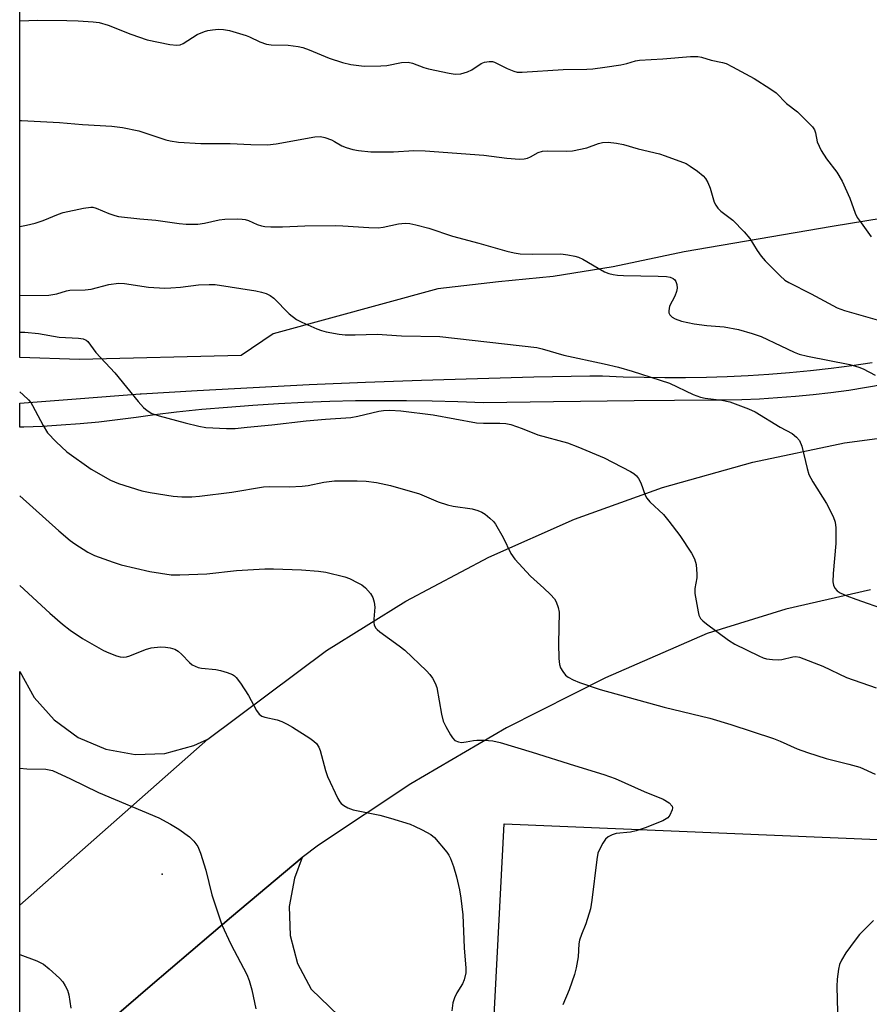
# Model space of a CAD drawing. Units: inches. Extents: x 1315761 to 1321761, y 505448 to 509449.
# Drawn here: x 1315761 to 1315964, y 505831 to 506066 of the extents above; entities that cross this region are included whole.
import ezdxf

# ---------------------------------------------------------------- set-up
doc = ezdxf.new("R2010")
doc.units = ezdxf.units.IN
doc.header["$MEASUREMENT"] = 0
for name, color, linetype in [('ELEV-Spot Elevation', 7, 'Continuous'), ('NTRL-Trees', 3, 'Continuous'), ('TRANS-Non Street Sidewalk', 7, 'Continuous'), ('TRANS-Parking Lot', 4, 'Continuous'), ('TRANS-Road', 130, 'Continuous'), ('Undefined', 1, 'Continuous')]:
    doc.layers.add(name, color=color, linetype=linetype)

msp = doc.modelspace()

# ---------------------------------------------------------------- linework, layer by layer
at = {"layer": 'ELEV-Spot Elevation'}
msp.add_point((1315794.67, 505861.62, 352.63), dxfattribs=at)
at = {"layer": 'NTRL-Trees'}
msp.add_lwpolyline([(1315966.93, 506018.37), (1315954.81, 506016.36), (1315937.08, 506013.39), (1315919.4, 506010.29), (1315902.39, 506006.78), (1315888.06, 506004.41), (1315874.99, 506003.2), (1315860.54, 506001.52), (1315821.17, 505990.72), (1315813.55, 505985.56), (1315774.91, 505984.63), (1315760.59, 505985.11), (1315760.62, 506239.41)], dxfattribs=at)
at = {"layer": 'TRANS-Non Street Sidewalk'}
msp.add_lwpolyline([(1315967.19, 505978.6), (1315962.97, 505977.88), (1315958.74, 505977.22), (1315954.49, 505976.65), (1315950.24, 505976.16), (1315945.98, 505975.75), (1315941.71, 505975.41), (1315937.43, 505975.16), (1315933.15, 505974.99), (1315928.87, 505974.89), (1315926.75, 505974.88), (1315907.47, 505974.72), (1315888.18, 505974.49), (1315871.42, 505974.22), (1315865.3, 505974.48), (1315859.18, 505974.65), (1315853.06, 505974.75), (1315846.93, 505974.76), (1315840.81, 505974.7), (1315834.69, 505974.55), (1315828.57, 505974.33), (1315822.46, 505974.02), (1315816.34, 505973.63), (1315810.24, 505973.17), (1315804.14, 505972.62), (1315798.05, 505972), (1315792.86, 505971.4), (1315788.41, 505970.74), (1315783.95, 505970.16), (1315779.48, 505969.65), (1315775, 505969.22), (1315770.52, 505968.88), (1315766.03, 505968.61), (1315761.53, 505968.42), (1315760.59, 505968.4), (1315760.59, 505974.15), (1315774.11, 505975.23), (1315789.38, 505976.38), (1315789.6, 505976.39), (1315803, 505977.21), (1315816.39, 505977.95), (1315829.79, 505978.6), (1315843.2, 505979.18), (1315856.61, 505979.68), (1315870.02, 505980.1), (1315883.43, 505980.43), (1315896.85, 505980.69), (1315899.85, 505980.74), (1315904.82, 505980.5), (1315909.8, 505980.35), (1315914.77, 505980.27), (1315919.75, 505980.28), (1315924.73, 505980.36), (1315929.71, 505980.53), (1315934.68, 505980.77), (1315939.65, 505981.1), (1315944.61, 505981.51), (1315949.56, 505981.99), (1315954.51, 505982.55), (1315959.45, 505983.2), (1315964.37, 505983.92)], dxfattribs=at)
at = {"layer": 'TRANS-Parking Lot'}
msp.add_lwpolyline([(1315805.52, 505893.86), (1315760.58, 505854.21), (1315760.58, 505910.05), (1315764.04, 505903.81), (1315768.78, 505898.47), (1315774.57, 505894.31), (1315781.13, 505891.51), (1315788.15, 505890.22), (1315795.28, 505890.5), (1315802.17, 505892.34)], close=True, dxfattribs=at)
for points in [[(1315872.99, 505809.44, 0), (1315876.41, 505873.69, 0), (1316138.67, 505862.67, 0), (1316138.76, 505844.69, 0), (1316138.55, 505843.71, 0), (1316138.77, 505840.03, 0), (1316140.49, 505836.78, 0), (1316145.06, 505834.53, 0), (1316149.7, 505830.98, 0), (1316155.33, 505824.99, 0)], [(1315774.59, 505820.05, 0), (1315791.77, 505834.89, 0), (1315811.19, 505851.45, 0), (1315828.06, 505865.6, 0), (1315826.27, 505860.69, 0), (1315824.95, 505853.88, 0), (1315825.2, 505846.95, 0), (1315827, 505840.25, 0), (1315830.26, 505834.13, 0), (1315860.84, 505804.7, 0)]]:
    msp.add_polyline3d(points, dxfattribs=at)
at = {"layer": 'TRANS-Road'}
for points in [[(1315760.58, 505809.8), (1315760.58, 505854.21), (1315805.52, 505893.86), (1315833.9, 505915.04), (1315852.9, 505926.89), (1315872.69, 505937.37), (1315893.17, 505946.42), (1315914.24, 505954.02), (1315935.79, 505960.11), (1315957.71, 505964.67), (1315979.91, 505967.67)], [(1315963.93, 505929.58), (1315943.7, 505924.93), (1315924.93, 505919.13), (1315900.6, 505908.58), (1315876.94, 505896.61), (1315854.03, 505883.25), (1315831.96, 505868.55), (1315828.06, 505865.6), (1315811.19, 505851.45), (1315791.77, 505834.89), (1315774.59, 505820.05)]]:
    msp.add_lwpolyline(points, dxfattribs=at)
at = {"layer": 'Undefined'}
for points, elevation in [([(1315760.59, 505930.64), (1315767.77, 505924.03), (1315770.84, 505921.33), (1315772.66, 505919.95), (1315775.58, 505917.95), (1315780.58, 505915.11), (1315781.88, 505914.51), (1315783.75, 505913.8), (1315784.56, 505913.58), (1315785.33, 505913.51), (1315786.08, 505913.59), (1315786.9, 505913.81), (1315790.65, 505915.29), (1315792, 505915.68), (1315794.21, 505915.94), (1315795.39, 505915.87), (1315796.56, 505915.69), (1315797.63, 505915.37), (1315798.48, 505914.88), (1315799.32, 505914.13), (1315801.15, 505912.17), (1315801.82, 505911.66), (1315802.52, 505911.31), (1315803.26, 505911.04), (1315804.06, 505910.86), (1315807.47, 505910.51), (1315808.59, 505910.32), (1315810.2, 505909.83), (1315811.47, 505909.31), (1315811.93, 505909.02), (1315812.33, 505908.64), (1315813.36, 505907.27), (1315815.25, 505904.34), (1315817.17, 505900.72), (1315817.85, 505899.84), (1315818.48, 505899.42), (1315819.19, 505899.11), (1315822.15, 505898.49), (1315823.22, 505898.09), (1315824.52, 505897.47), (1315825.77, 505896.76), (1315829.94, 505894.09), (1315830.88, 505893.42), (1315831.48, 505892.85), (1315832.08, 505891.97), (1315832.4, 505891.19), (1315833.64, 505886.38), (1315834.11, 505885), (1315836.61, 505879.68), (1315837.07, 505878.95), (1315837.44, 505878.55), (1315838.08, 505878.07), (1315839.02, 505877.51), (1315840.3, 505876.97), (1315846.62, 505875.73), (1315849.18, 505875.04), (1315853.88, 505873.54), (1315854.95, 505873.11), (1315856.79, 505872.22), (1315858.84, 505871.12), (1315859.73, 505870.41), (1315862.68, 505866.86), (1315863.17, 505866.16), (1315863.56, 505865.4), (1315864.23, 505863.48), (1315864.98, 505860.98), (1315865.71, 505857.9), (1315866.04, 505855.91), (1315866.52, 505851.88), (1315866.85, 505843.99), (1315867.25, 505839.19), (1315867.2, 505838.04), (1315866.82, 505836.41), (1315866.39, 505835.39), (1315865.04, 505833.3), (1315864.47, 505832.12), (1315864.12, 505830.9), (1315863.84, 505829)], 350), ([(1315760.58, 505886.94), (1315762.3, 505886.78), (1315766.83, 505886.7), (1315767.61, 505886.58), (1315768.38, 505886.37), (1315772.75, 505884.42), (1315779.41, 505881.15), (1315793.8, 505875.11), (1315796.64, 505873.57), (1315798.62, 505872.36), (1315801.17, 505870.53), (1315802.16, 505869.55), (1315803.14, 505868.23), (1315803.8, 505866.68), (1315805.07, 505862.57), (1315806.52, 505856.7), (1315808.86, 505849.54), (1315811.05, 505844.9), (1315814.85, 505837.62), (1315815.4, 505836.26), (1315816.1, 505833.98), (1315817.04, 505829.46)], 352), ([(1315760.58, 505842.42), (1315764.68, 505840.89), (1315766.24, 505840.12), (1315767.62, 505839), (1315770.07, 505836.8), (1315770.85, 505835.92), (1315771.46, 505834.94), (1315771.97, 505833.9), (1315772.3, 505832.79), (1315772.82, 505829.61)], 354)]:
    msp.add_lwpolyline(points, dxfattribs=dict(at, elevation=elevation))
for points in [[(1315760.6, 506065.53, 336), (1315764.94, 506065.65, 336), (1315771.83, 506065.58, 336), (1315774.53, 506065.51, 336), (1315778.1, 506065.3, 336), (1315779.55, 506065.1, 336), (1315781.74, 506064.5, 336), (1315787.17, 506062.3, 336), (1315791.05, 506060.98, 336), (1315796.43, 506059.89, 336), (1315798.13, 506059.68, 336), (1315798.92, 506059.78, 336), (1315799.67, 506060.09, 336), (1315802.99, 506062.22, 336), (1315804.74, 506063, 336), (1315805.54, 506063.23, 336), (1315806.68, 506063.39, 336), (1315808.13, 506063.51, 336), (1315809.28, 506063.49, 336), (1315810.71, 506063.19, 336), (1315814.68, 506061.98, 336), (1315815.51, 506061.66, 336), (1315817.96, 506060.49, 336), (1315819.54, 506059.92, 336), (1315820.66, 506059.77, 336), (1315824.75, 506059.68, 336), (1315827.13, 506059.41, 336), (1315828.25, 506059.17, 336), (1315829.74, 506058.63, 336), (1315834.58, 506056.57, 336), (1315837.72, 506055.59, 336), (1315839.74, 506055.05, 336), (1315842.89, 506054.69, 336), (1315846.89, 506054.74, 336), (1315848.3, 506054.87, 336), (1315851.8, 506055.57, 336), (1315853.4, 506055.65, 336), (1315854.47, 506055.37, 336), (1315857.14, 506054.35, 336), (1315858.26, 506054.02, 336), (1315863.22, 506052.98, 336), (1315864.68, 506052.77, 336), (1315866.05, 506052.88, 336), (1315867.64, 506053.3, 336), (1315868.61, 506053.78, 336), (1315870.86, 506055.35, 336), (1315871.64, 506055.65, 336), (1315872.75, 506055.82, 336), (1315873.58, 506055.78, 336), (1315874.09, 506055.64, 336), (1315877.09, 506054.16, 336), (1315878.69, 506053.49, 336), (1315879.5, 506053.27, 336), (1315880.64, 506053.22, 336), (1315890.47, 506053.92, 336), (1315896.11, 506053.98, 336), (1315897.58, 506054.06, 336), (1315900.46, 506054.42, 336), (1315904.27, 506055.02, 336), (1315905.69, 506055.34, 336), (1315907.74, 506055.98, 336), (1315908.72, 506056.15, 336), (1315914.31, 506056.44, 336), (1315920.94, 506057.01, 336), (1315922.7, 506057, 336), (1315923.52, 506056.82, 336), (1315925.83, 506056.09, 336), (1315928.59, 506055.54, 336), (1315929.4, 506055.29, 336), (1315930.97, 506054.55, 336), (1315936.1, 506051.76, 336), (1315939.89, 506049.36, 336), (1315941.35, 506048.32, 336), (1315943.89, 506045.75, 336), (1315946.47, 506043.75, 336), (1315949.47, 506040.85, 336), (1315950.06, 506040.2, 336), (1315950.52, 506039.49, 336), (1315950.77, 506038.73, 336), (1315951.22, 506036.59, 336), (1315951.63, 506035.58, 336), (1315952.18, 506034.56, 336), (1315953.42, 506032.56, 336), (1315955.86, 506029.39, 336), (1315957.2, 506027.22, 336), (1315958.98, 506023.13, 336), (1315960.29, 506019.6, 336), (1315960.78, 506018.57, 336), (1315961.69, 506017.22, 336), (1315964.13, 506013.94, 336)], [(1315760.6, 506041.72, 338), (1315761.04, 506041.73, 338), (1315770.08, 506041.21, 338), (1315775.56, 506040.77, 338), (1315782.6, 506040.39, 338), (1315785.15, 506040, 338), (1315789.09, 506039.24, 338), (1315795.52, 506037.09, 338), (1315796.52, 506036.82, 338), (1315798.52, 506036.57, 338), (1315803.87, 506036.23, 338), (1315810.85, 506036.22, 338), (1315815.86, 506035.94, 338), (1315819.82, 506035.89, 338), (1315821.87, 506036.14, 338), (1315831.13, 506037.78, 338), (1315832.5, 506037.87, 338), (1315833.55, 506037.66, 338), (1315835.09, 506037.11, 338), (1315835.84, 506036.73, 338), (1315837.6, 506035.67, 338), (1315838.62, 506035.22, 338), (1315840.19, 506034.75, 338), (1315841.59, 506034.51, 338), (1315844.48, 506034.26, 338), (1315846.21, 506034.2, 338), (1315849.94, 506034.26, 338), (1315854.79, 506034.51, 338), (1315857.49, 506034.44, 338), (1315871.49, 506033.44, 338), (1315877.04, 506032.72, 338), (1315880, 506032.47, 338), (1315881.17, 506032.51, 338), (1315881.93, 506032.69, 338), (1315882.65, 506033.01, 338), (1315884.49, 506034.07, 338), (1315885.54, 506034.36, 338), (1315886.67, 506034.43, 338), (1315891.29, 506034.4, 338), (1315892.73, 506034.48, 338), (1315896.17, 506035.16, 338), (1315898.94, 506036.25, 338), (1315899.84, 506036.48, 338), (1315901.22, 506036.54, 338), (1315903.22, 506036.29, 338), (1315904.91, 506035.97, 338), (1315908.41, 506034.95, 338), (1315913.47, 506033.72, 338), (1315914.87, 506033.27, 338), (1315919.84, 506031.41, 338), (1315920.87, 506030.83, 338), (1315922.58, 506029.64, 338), (1315923.94, 506028.51, 338), (1315924.46, 506027.85, 338), (1315925.05, 506026.89, 338), (1315925.59, 506025.56, 338), (1315926.59, 506022.21, 338), (1315926.95, 506021.45, 338), (1315927.41, 506020.79, 338), (1315928.2, 506020.01, 338), (1315931.04, 506017.87, 338), (1315933.73, 506015.07, 338), (1315935.08, 506013.49, 338), (1315936.85, 506010.63, 338), (1315937.78, 506009.3, 338), (1315938.79, 506008.19, 338), (1315942.38, 506004.58, 338), (1315943.48, 506003.58, 338), (1315944.39, 506002.99, 338), (1315949.72, 506000.3, 338), (1315955.96, 505996.94, 338), (1315957.7, 505996.3, 338), (1315967.22, 505993.59, 338)], [(1315760.6, 506016.38, 340), (1315762.24, 506016.71, 340), (1315764.25, 506017.2, 340), (1315766.16, 506017.84, 340), (1315769.87, 506019.36, 340), (1315770.96, 506019.73, 340), (1315775.84, 506020.8, 340), (1315777.56, 506021.03, 340), (1315778.09, 506020.98, 340), (1315778.84, 506020.77, 340), (1315781.92, 506019.45, 340), (1315783.31, 506018.99, 340), (1315784.16, 506018.8, 340), (1315789.3, 506018.18, 340), (1315793.15, 506017.92, 340), (1315798.72, 506017.11, 340), (1315800.39, 506016.94, 340), (1315803.18, 506016.95, 340), (1315804.76, 506017.19, 340), (1315808.24, 506017.99, 340), (1315809.63, 506018.1, 340), (1315812.57, 506018.18, 340), (1315813.74, 506018.14, 340), (1315814.5, 506018.03, 340), (1315815.23, 506017.81, 340), (1315817.32, 506016.88, 340), (1315818.38, 506016.52, 340), (1315819.2, 506016.36, 340), (1315820.6, 506016.27, 340), (1315823.43, 506016.29, 340), (1315828.71, 506016.58, 340), (1315836.11, 506016.63, 340), (1315837.85, 506016.56, 340), (1315843.99, 506016.12, 340), (1315846.29, 506016.06, 340), (1315847.44, 506016.19, 340), (1315851.12, 506017.04, 340), (1315852.75, 506017.17, 340), (1315853.85, 506017.12, 340), (1315855.27, 506016.81, 340), (1315858.36, 506015.95, 340), (1315864, 506014.11, 340), (1315870.35, 506012.43, 340), (1315877.05, 506010.47, 340), (1315878.73, 506010.06, 340), (1315880.17, 506009.88, 340), (1315883.12, 506009.75, 340), (1315889.89, 506009.84, 340), (1315891.6, 506009.63, 340), (1315893.29, 506009.31, 340), (1315894.11, 506009.05, 340), (1315895.16, 506008.55, 340), (1315898.83, 506006.39, 340), (1315900.35, 506005.58, 340), (1315901.38, 506005.17, 340), (1315902.42, 506004.9, 340), (1315903.49, 506004.74, 340), (1315904.86, 506004.67, 340), (1315913.17, 506004.55, 340), (1315915.2, 506004.41, 340), (1315916.03, 506004.25, 340), (1315916.76, 506003.95, 340), (1315917.16, 506003.66, 340), (1315917.44, 506003.26, 340), (1315917.65, 506002.5, 340), (1315917.69, 506001.66, 340), (1315917.57, 506000.82, 340), (1315917.15, 505999.73, 340), (1315915.93, 505997.33, 340), (1315915.71, 505996.24, 340), (1315915.75, 505995.72, 340), (1315915.94, 505995.26, 340), (1315916.51, 505994.69, 340), (1315917.22, 505994.28, 340), (1315918.74, 505993.79, 340), (1315921.77, 505993.15, 340), (1315924.81, 505992.73, 340), (1315928.98, 505992.42, 340), (1315932.39, 505991.78, 340), (1315935.64, 505990.83, 340), (1315937.8, 505990.06, 340), (1315942.53, 505987.9, 340), (1315945.69, 505986.36, 340), (1315946.88, 505985.88, 340), (1315948.88, 505985.4, 340), (1315958.98, 505983.41, 340), (1315961.13, 505982.81, 340), (1315962.19, 505982.37, 340), (1315965.06, 505980.89, 340)], [(1315760.59, 505999.89, 342), (1315767.58, 506000, 342), (1315769.42, 506000.27, 342), (1315771.78, 506000.98, 342), (1315772.58, 506001.14, 342), (1315776.25, 506001.22, 342), (1315777.66, 506001.37, 342), (1315781.88, 506002.52, 342), (1315784.17, 506002.81, 342), (1315785.63, 506002.73, 342), (1315791.39, 506001.86, 342), (1315795.26, 506001.68, 342), (1315796.73, 506001.7, 342), (1315799.03, 506001.88, 342), (1315803.34, 506002.47, 342), (1315805.9, 506002.54, 342), (1315807.33, 506002.49, 342), (1315816.98, 506000.99, 342), (1315818.4, 506000.7, 342), (1315819.46, 506000.34, 342), (1315820.45, 505999.87, 342), (1315821.36, 505999.23, 342), (1315824.97, 505995.55, 342), (1315826.75, 505994.17, 342), (1315828.04, 505993.49, 342), (1315831.58, 505991.95, 342), (1315832.68, 505991.52, 342), (1315833.8, 505991.21, 342), (1315836.95, 505990.63, 342), (1315838.39, 505990.47, 342), (1315840.73, 505990.47, 342), (1315846.04, 505990.66, 342), (1315851.87, 505990.22, 342), (1315861.03, 505990.09, 342), (1315884.19, 505987.47, 342), (1315885.47, 505987.17, 342), (1315890.67, 505985.65, 342), (1315900.28, 505983.6, 342), (1315903.71, 505982.78, 342), (1315906.96, 505981.85, 342), (1315915.9, 505978.95, 342), (1315921.55, 505976.25, 342), (1315923.32, 505975.59, 342), (1315924.41, 505975.36, 342), (1315928.37, 505974.92, 342), (1315930.29, 505974.47, 342), (1315934.77, 505972.85, 342), (1315936.39, 505972.12, 342), (1315942.38, 505968.47, 342), (1315945.18, 505966.89, 342), (1315946.28, 505966.05, 342), (1315946.99, 505965.24, 342), (1315947.51, 505963.92, 342), (1315948.77, 505958.52, 342), (1315949.21, 505957.15, 342), (1315950.16, 505955.37, 342), (1315953.43, 505950.23, 342), (1315955.01, 505947.09, 342), (1315955.51, 505945.74, 342), (1315955.65, 505944.35, 342), (1315955.62, 505940.65, 342), (1315955.01, 505933.46, 342), (1315954.95, 505931.51, 342), (1315955.09, 505930.71, 342), (1315955.43, 505929.95, 342), (1315955.97, 505929.34, 342), (1315956.69, 505928.89, 342), (1315958.29, 505928.16, 342), (1315960.42, 505927.34, 342), (1315967.65, 505924.81, 342)], [(1315760.59, 505991.11, 344), (1315761.81, 505991.11, 344), (1315765.06, 505990.82, 344), (1315770.05, 505989.96, 344), (1315774.66, 505989.73, 344), (1315775.78, 505989.57, 344), (1315776.48, 505989.25, 344), (1315776.88, 505988.91, 344), (1315778.79, 505986.27, 344), (1315783.33, 505981.45, 344), (1315788.88, 505974.59, 344), (1315790.2, 505973.11, 344), (1315791.04, 505972.4, 344), (1315792.2, 505971.73, 344), (1315793.9, 505971.16, 344), (1315800.12, 505969.48, 344), (1315803.39, 505968.69, 344), (1315805.05, 505968.38, 344), (1315810.03, 505968.08, 344), (1315812.06, 505968.11, 344), (1315814.94, 505968.44, 344), (1315820.84, 505968.96, 344), (1315829.06, 505969.92, 344), (1315833.65, 505970.33, 344), (1315839.69, 505970.74, 344), (1315841.37, 505971.05, 344), (1315846.43, 505972.26, 344), (1315847.56, 505972.41, 344), (1315849.04, 505972.46, 344), (1315851.7, 505972.33, 344), (1315859.41, 505971.36, 344), (1315869.75, 505969.47, 344), (1315871.47, 505969.39, 344), (1315875.31, 505969.43, 344), (1315876.8, 505969.29, 344), (1315877.94, 505969.04, 344), (1315880.67, 505968.1, 344), (1315884.44, 505966.62, 344), (1315891.51, 505964.67, 344), (1315893.99, 505963.75, 344), (1315900.25, 505961.13, 344), (1315906.57, 505957.81, 344), (1315907.33, 505957.36, 344), (1315908, 505956.83, 344), (1315908.49, 505956.17, 344), (1315909.01, 505955.16, 344), (1315910.08, 505952.22, 344), (1315910.45, 505951.48, 344), (1315911.18, 505950.61, 344), (1315914.48, 505947.53, 344), (1315915.77, 505946, 344), (1315918.39, 505942.53, 344), (1315921.14, 505938.29, 344), (1315921.85, 505937.01, 344), (1315922.24, 505935.62, 344), (1315922.46, 505933.29, 344), (1315922.41, 505932.43, 344), (1315921.98, 505929.86, 344), (1315921.97, 505928.71, 344), (1315922.73, 505924.35, 344), (1315922.94, 505923.51, 344), (1315923.28, 505922.75, 344), (1315923.82, 505922.14, 344), (1315924.71, 505921.42, 344), (1315930.01, 505917.52, 344), (1315931.51, 505916.62, 344), (1315937.24, 505913.76, 344), (1315938.27, 505913.33, 344), (1315939.08, 505913.11, 344), (1315940.49, 505912.92, 344), (1315941.9, 505912.85, 344), (1315942.72, 505912.96, 344), (1315945.37, 505913.59, 344), (1315946.12, 505913.62, 344), (1315946.94, 505913.46, 344), (1315952.58, 505911.32, 344), (1315958.2, 505908.64, 344), (1315965.3, 505906.15, 344)], [(1315760.59, 505976.87, 346), (1315761.44, 505976.18, 346), (1315762.66, 505974.97, 346), (1315763.21, 505974.31, 346), (1315763.66, 505973.61, 346), (1315766.19, 505968.82, 346), (1315767.24, 505967.1, 346), (1315769.26, 505964.97, 346), (1315771.87, 505962.56, 346), (1315777.64, 505958.38, 346), (1315782.32, 505955.77, 346), (1315784.2, 505954.95, 346), (1315789.78, 505953.24, 346), (1315791.79, 505952.83, 346), (1315797.29, 505951.94, 346), (1315799.37, 505951.77, 346), (1315801.76, 505951.78, 346), (1315803.55, 505951.93, 346), (1315811.28, 505952.94, 346), (1315818.88, 505954.17, 346), (1315820.3, 505954.23, 346), (1315824.98, 505954.21, 346), (1315828.08, 505954.33, 346), (1315829.51, 505954.53, 346), (1315833.27, 505955.31, 346), (1315835.8, 505955.58, 346), (1315841.22, 505955.62, 346), (1315843.42, 505955.54, 346), (1315845.88, 505955.23, 346), (1315849.17, 505954.52, 346), (1315856.17, 505952.47, 346), (1315860.61, 505950.61, 346), (1315862.81, 505949.87, 346), (1315864.2, 505949.55, 346), (1315868.72, 505948.93, 346), (1315870.05, 505948.56, 346), (1315871.06, 505948.14, 346), (1315871.8, 505947.66, 346), (1315872.95, 505946.73, 346), (1315873.81, 505945.91, 346), (1315874.33, 505945.24, 346), (1315876.13, 505942.06, 346), (1315877.96, 505938.26, 346), (1315878.94, 505936.87, 346), (1315882.63, 505932.8, 346), (1315885.82, 505929.99, 346), (1315887.44, 505928.42, 346), (1315888.37, 505927.38, 346), (1315888.82, 505926.69, 346), (1315889.32, 505925.37, 346), (1315889.5, 505924.23, 346), (1315889.36, 505916.76, 346), (1315889.48, 505913.2, 346), (1315889.61, 505911.74, 346), (1315889.84, 505910.94, 346), (1315890.37, 505910.02, 346), (1315891.05, 505909.21, 346), (1315891.68, 505908.71, 346), (1315892.89, 505908.06, 346), (1315894.42, 505907.39, 346), (1315899.33, 505905.74, 346), (1315914.62, 505901.53, 346), (1315925.5, 505898.9, 346), (1315930.52, 505897.43, 346), (1315940.72, 505894.08, 346), (1315942.38, 505893.42, 346), (1315946.44, 505891.59, 346), (1315948.89, 505890.7, 346), (1315953.3, 505889.28, 346), (1315958.77, 505887.92, 346), (1315961.36, 505887.18, 346), (1315965.02, 505885.56, 346)], [(1315760.59, 505952.02, 348), (1315769.94, 505943.67, 348), (1315772.61, 505941.39, 348), (1315773.76, 505940.52, 348), (1315776.9, 505938.55, 348), (1315778.45, 505937.79, 348), (1315782.88, 505936.14, 348), (1315784.83, 505935.56, 348), (1315791.66, 505933.98, 348), (1315796.8, 505933.18, 348), (1315798.84, 505933.13, 348), (1315805.3, 505933.42, 348), (1315812.39, 505934.21, 348), (1315819.14, 505934.6, 348), (1315821.21, 505934.61, 348), (1315827.97, 505934.34, 348), (1315832.01, 505934.06, 348), (1315833.72, 505933.77, 348), (1315838.3, 505932.65, 348), (1315839.37, 505932.25, 348), (1315841.41, 505931.28, 348), (1315842.39, 505930.73, 348), (1315843.27, 505930.01, 348), (1315844.42, 505928.71, 348), (1315845, 505927.73, 348), (1315845.31, 505926.6, 348), (1315845.44, 505925.42, 348), (1315845.2, 505922.53, 348), (1315845.19, 505921.69, 348), (1315845.29, 505921.17, 348), (1315845.63, 505920.48, 348), (1315846, 505920.06, 348), (1315846.67, 505919.5, 348), (1315851.27, 505916.22, 348), (1315852.67, 505915.13, 348), (1315857.81, 505910.24, 348), (1315858.6, 505909.37, 348), (1315859.22, 505908.47, 348), (1315859.87, 505907.26, 348), (1315860.25, 505906.2, 348), (1315861.37, 505899.85, 348), (1315861.79, 505898.17, 348), (1315862.41, 505896.88, 348), (1315863.56, 505894.89, 348), (1315864.04, 505894.18, 348), (1315864.6, 505893.6, 348), (1315865.44, 505893.21, 348), (1315866.21, 505893.12, 348), (1315867.3, 505893.21, 348), (1315869.04, 505893.58, 348), (1315869.87, 505893.66, 348), (1315871.62, 505893.63, 348), (1315873.66, 505893.47, 348), (1315875.39, 505893.08, 348), (1315883.08, 505890.81, 348), (1315893.21, 505887.58, 348), (1315900.16, 505885.48, 348), (1315902.89, 505884.5, 348), (1315909.86, 505881.35, 348), (1315914.36, 505879.53, 348), (1315915.8, 505878.64, 348), (1315916.49, 505877.91, 348), (1315916.61, 505877.48, 348), (1315916.55, 505876.98, 348), (1315916, 505875.72, 348), (1315915.46, 505875.09, 348), (1315914.26, 505874.37, 348), (1315910.1, 505872.73, 348), (1315907.92, 505872.01, 348), (1315906.55, 505871.69, 348), (1315903.15, 505871.32, 348), (1315902.15, 505871.03, 348), (1315901.22, 505870.55, 348), (1315900.62, 505869.98, 348), (1315899.96, 505869.02, 348), (1315899.23, 505867.72, 348), (1315898.8, 505866.63, 348), (1315898.54, 505865.17, 348), (1315897.32, 505855.41, 348), (1315896.97, 505853.36, 348), (1315895.89, 505849.74, 348), (1315894.84, 505847.22, 348), (1315894.4, 505845.84, 348), (1315894.26, 505845.01, 348), (1315894.03, 505841.9, 348), (1315893.55, 505839.25, 348), (1315893.17, 505837.64, 348), (1315891.93, 505833.99, 348), (1315890.42, 505830.4, 348)], [(1315964.62, 505850.52, 346), (1315961.3, 505847.25, 346), (1315960.23, 505845.88, 346), (1315958.07, 505842.8, 346), (1315957.03, 505841.08, 346), (1315956.56, 505840.06, 346), (1315956.29, 505838.91, 346), (1315955.99, 505836.55, 346), (1315955.91, 505834.77, 346), (1315956.02, 505828.62, 346)]]:
    msp.add_polyline3d(points, dxfattribs=at)

doc.saveas('drawing.dxf')
